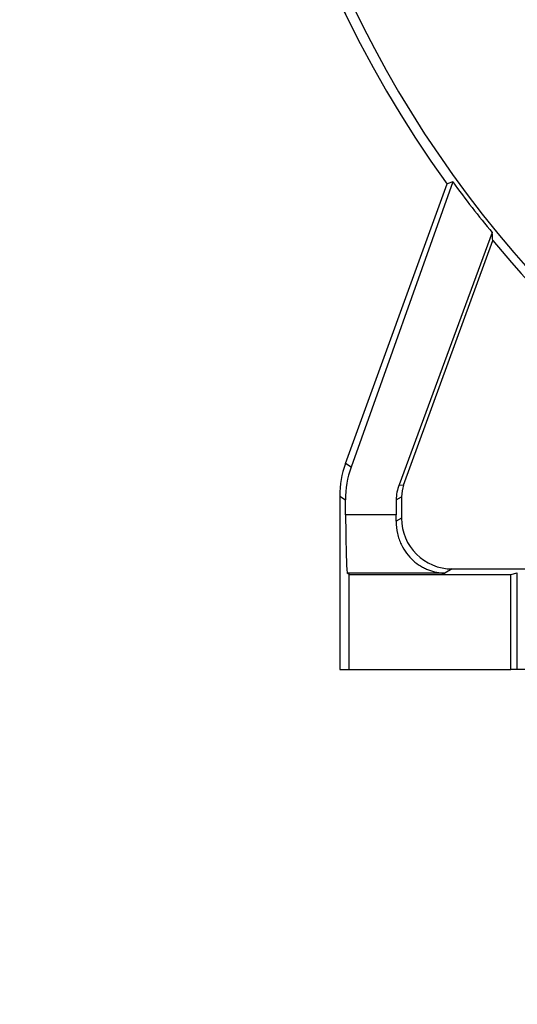
# Model space of a CAD drawing. Units: millimetres. Extents: x -4 to 213, y 0 to 297.
# Drawn here: x 137 to 145, y 227 to 242 of the extents above; entities that cross this region are included whole.
import ezdxf

# ---------------------------------------------------------------- set-up
doc = ezdxf.new("R2010")
doc.units = ezdxf.units.MM
doc.layers.add('FORMAT', color=7, linetype='Continuous')
doc.styles.add('SLDTEXTSTYLE0', font='TXT', dxfattribs={"width": 0.605})
doc.dimstyles.new('SLDDIMSTYLE3', dxfattribs={"dimtxt": 2.5, "dimasz": 2.5, "dimexe": 0, "dimexo": 0.0625, "dimtad": 1, "dimlfac": 10, "dimrnd": 1e-09, "dimzin": 12, "dimdsep": 46, "dimtxsty": 'SLDTEXTSTYLE0', "dimblk1": 'CLOSED', "dimblk2": 'CLOSED', "dimsah": 1, "dimcen": 0.09, "dimadec": 0, "dimazin": 3, "dimtfac": 1, "dimtmove": 0, "dimatfit": 0, "dimldrblk": 'CLOSED', "dimfxl": 0, "dimfrac": 2, "dimtolj": 1, "dimtzin": 12, "dimarcsym": 0})

# ---------------------------------------------------------------- blocks, each defined once
blk = doc.blocks.new('_Closed')
at = {"color": 0, "linetype": 'ByBlock', "lineweight": -2}
for p, q in [((-1, 0.166667), (0, 0)), ((-1, 0.166667), (-1, -0.166667)), ((0, 0), (-1, -0.166667)), ((0, 0), (-1, 0))]:
    blk.add_line(p, q, dxfattribs=at)
blk = doc.blocks.new('_D_23')
at = {"layer": 'FORMAT', "color": 7}
for p, q in [((148.061, 230.214), (148.061, 222.464)), ((149.261, 230.214), (149.261, 222.464)), ((148.061, 223.214), (137.114, 223.214)), ((149.261, 223.214), (148.061, 223.214)), ((149.261, 223.214), (153.011, 223.214))]:
    blk.add_line(p, q, dxfattribs=at)
at = {"layer": 'FORMAT', "color": 7, "xscale": 2.5, "yscale": 2.5}
for p, rotation in [((148.061, 223.214, -13.4), 5.292442989955292e-12), ((149.261, 223.214, -13.4), 180.0000000000053)]:
    blk.add_blockref('_Closed', p, dxfattribs=dict(at, rotation=rotation))
at = {"layer": 'FORMAT', "color": 7, "char_height": 2.5, "attachment_point": 1, "style": 'SLDTEXTSTYLE0'}
for s, insert in [('%%c', (137.114, 226.437)), ('12', (140.809, 226.437))]:
    blk.add_mtext(s, dxfattribs=dict(at, insert=insert))

msp = doc.modelspace()

# ---------------------------------------------------------------- linework, layer by layer
at = {"color": 7, "linetype": 'Continuous', "lineweight": 25}
for p, q in [((142.2518, 235.4625), (143.8545, 239.8657)), ((143.944, 239.8976), (142.3404, 235.4034)), ((143.944, 239.8976), (143.8545, 239.8657)), ((144.5677, 239.0991), (143.0975, 235.1272)), ((143.1702, 235.1217), (144.5759, 238.9776)), ((142.3404, 235.4034), (142.2518, 235.4625)), ((143.0975, 235.1272), (143.1702, 235.1217)), ((142.1614, 234.9495), (142.1614, 232.214)), ((142.1614, 234.9495), (142.2529, 234.8885)), ((142.2543, 234.6535), (142.2529, 234.8885)), ((143.0533, 234.8881), (143.0517, 234.6535)), ((143.0533, 234.8881), (143.1371, 234.9353)), ((143.1371, 234.9353), (143.137, 234.5998)), ((143.0517, 234.6535), (142.2543, 234.6535)), ((143.137, 234.5998), (143.0509, 234.5513)), ((143.9371, 233.8002), (143.8191, 233.7337)), ((143.9371, 233.8002), (149.0997, 233.802)), ((142.3114, 233.714), (142.2818, 233.7337)), ((143.8191, 233.7337), (142.2818, 233.7337)), ((142.3114, 233.714), (144.8614, 233.714)), ((142.3114, 232.214), (142.3114, 233.714)), ((144.8614, 233.714), (144.9629, 233.7387)), ((144.8614, 232.214), (144.8614, 233.714)), ((144.9629, 232.214), (144.9629, 233.7387)), ((142.1614, 232.214), (142.3114, 232.214)), ((142.3114, 232.214), (144.8614, 232.214)), ((144.9629, 232.214), (144.8614, 232.214)), ((146.3599, 232.214), (144.9629, 232.214))]:
    msp.add_line(p, q, dxfattribs=at)
for radius, start, end in [(17.5, 0, 249.60004), (17.6589, 128.68843, 215.88353), (17.6586, 128.68853, 215.88614), (13.6, 130.28234, 222.1657)]:
    msp.add_arc((158.1614, 250.214), radius, start, end, dxfattribs=at)
for centre, major_axis, ratio, start_param, end_param in [((158.1614, 250.3619), (0, 17.6537), 0.9999649, 2.2052749, 2.262682), ((158.1748, 250.2229), (14.6946, 9.7701), 0.9999996, 3.2457734, 3.659248), ((143.6618, 234.9489), (1.2486, -0.8324), 0.9995843, 3.3804338, 3.7294034), ((143.7533, 234.8879), (-0.7457, 1.3114), 0.9928513, 0.7075119, 1.0564814), ((142.2823, 234.9335), (0, 1.2), 0.024, 1.8063527, 3.125594), ((143.0186, 234.9335), (0, 1.2), 0.0284078, 4.3882295, 4.4768326), ((143.9378, 234.6005), (0.6889, 0.4089), 0.9986165, 2.6061103, 4.1764524)]:
    msp.add_ellipse(centre, major_axis=major_axis, ratio=ratio, start_param=start_param, end_param=end_param, dxfattribs=at)
for points in [[(144.5759, 238.9776), (144.5731, 239.018), (144.5704, 239.0585), (144.5677, 239.0991)], [(143.1701, 235.1218), (143.1483, 235.0621), (143.1371, 234.9988), (143.1371, 234.9353)]]:
    msp.add_open_spline(points, degree=3, dxfattribs=at)
for points, knots in [([(143.097, 235.1274), (143.0828, 235.089), (143.072, 235.0497), (143.0574, 234.9695), (143.0536, 234.9288), (143.0533, 234.8881)], [0, 0, 0, 0, 0.5, 0.5, 1, 1, 1, 1]), ([(143.0509, 234.5513), (143.0502, 234.4834), (143.0578, 234.4192), (143.0788, 234.3279), (143.0874, 234.2981), (143.1073, 234.2412), (143.1186, 234.2141), (143.1554, 234.1365), (143.1843, 234.0895), (143.2489, 234.0038), (143.2838, 233.9664), (143.3573, 233.9002), (143.396, 233.8715), (143.4564, 233.8344), (143.477, 233.8231), (143.5184, 233.8026), (143.5393, 233.7934), (143.6025, 233.7688), (143.6452, 233.7564), (143.7099, 233.7436), (143.7316, 233.7403), (143.7643, 233.7367), (143.7752, 233.7358), (143.7971, 233.7344), (143.8082, 233.7339), (143.8191, 233.7337)], [0, 0, 0, 0, 0.125, 0.125, 0.1875, 0.1875, 0.25, 0.25, 0.375, 0.375, 0.5, 0.5, 0.625, 0.625, 0.6875, 0.6875, 0.75, 0.75, 0.875, 0.875, 0.9375, 0.9375, 0.96875, 0.96875, 1, 1, 1, 1])]:
    msp.add_open_spline(points, degree=3, knots=knots, dxfattribs=at)

# ---------------------------------------------------------------- dimensions: what is measured, and where the dimension line sits
at = {"layer": 'FORMAT', "color": 7}
dim = msp.add_linear_dim(base=(148.0614, 223.214), p1=(149.2613, 231.214), p2=(148.0614, 231.214), angle=0, text='%%c<>', dimstyle='SLDDIMSTYLE3', dxfattribs=at)
dim.commit()
dim.dimension.update_dxf_attribs({"geometry": '_D_23', "text_midpoint": (140.5275, 223.214), "dimtype": 160})

doc.saveas('drawing.dxf')
